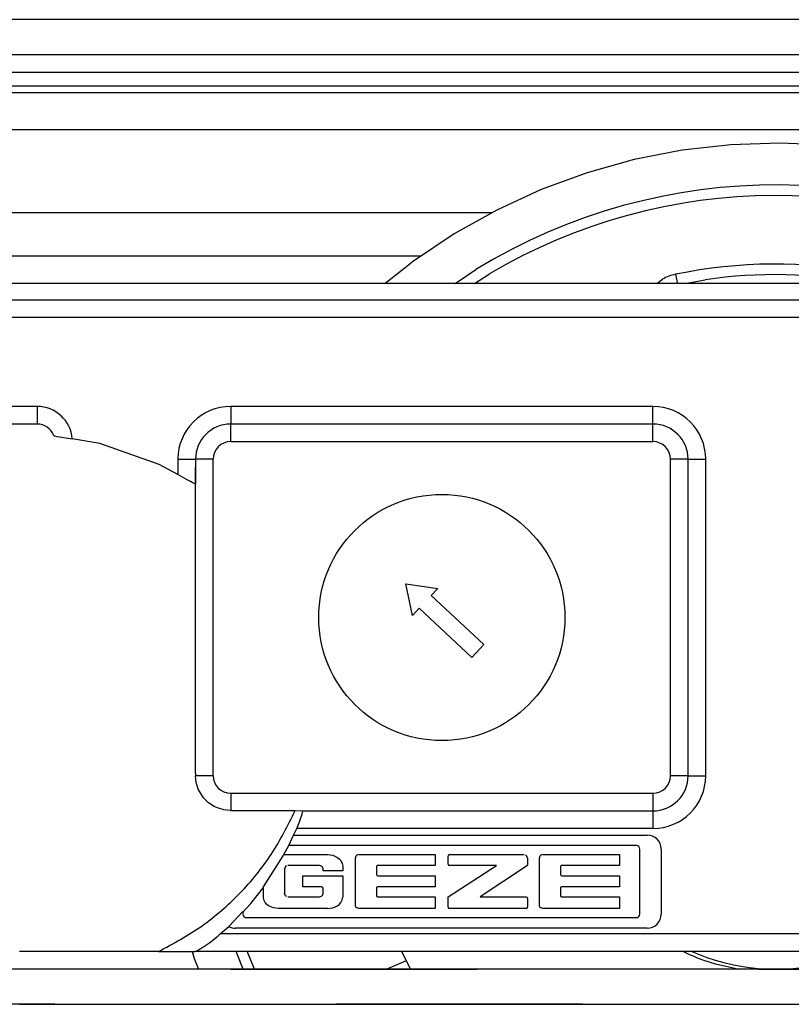
# Model space of a CAD drawing. Units: millimetres. Extents: x 0 to 584, y -6 to 404.
# Drawn here: x 85 to 86, y 346 to 347 of the extents above; entities that cross this region are included whole.
import ezdxf

# ---------------------------------------------------------------- set-up
doc = ezdxf.new("R2010")
doc.units = ezdxf.units.MM
doc.linetypes.add('DASHED', pattern=[15, 7, -8])

# ---------------------------------------------------------------- blocks, each defined once
blk = doc.blocks.new('10902-EP-01_20_Laufschiene-1-Fluegel__80', base_point=(857.497, 6904.187))
at = {"color": 124, "linetype": 'Continuous'}
for p, q in [((1846.568, 6947.687), (1538.568, 6947.687)), ((1538.568, 6945.804), (1846.568, 6945.804)), ((1538.568, 6945.614), (1846.568, 6945.614)), ((1538.568, 6944.567), (1846.568, 6944.567)), ((1538.568, 6942.199), (1710.927, 6942.199)), ((1628.273, 6940.967), (1708.912, 6940.967))]:
    blk.add_line(p, q, dxfattribs=at)
at = {"color": 1, "linetype": 'Continuous'}
for p, q in [((1846.568, 6946.687), (1538.568, 6946.687)), ((1846.568, 6946.187), (1538.568, 6946.187))]:
    blk.add_line(p, q, dxfattribs=at)
blk = doc.blocks.new('10902-EP-01_41_Fluegel-Glas-Griffmuschel-10_00__83', base_point=(1617.497, 4891.187))
at = {"color": 1, "linetype": 'Continuous'}
for p, q in [((1738.629, 6920.687), (1697.497, 6920.687)), ((1697.497, 6919.687), (1787.497, 6919.687))]:
    blk.add_line(p, q, dxfattribs=at)
blk = doc.blocks.new('10902-EP-01_41_Fluegel-Glas-Griffmuschel-10_00_1__88', base_point=(862.497, 4891.187))
at = {"color": 3, "linetype": 'DASHED'}
for p, q in [((863.497, 6920.687), (1818.497, 6920.687)), ((1818.497, 6920.687), (863.497, 6920.687)), ((1818.497, 6919.687), (863.497, 6919.687)), ((863.497, 6919.687), (1818.497, 6919.687))]:
    blk.add_line(p, q, dxfattribs=at)
blk = doc.blocks.new('10900-2-0201__165', base_point=(1702.401, 6920.687))
at = {"color": 1, "linetype": 'Continuous'}
for p, q in [((1717.715, 6944.13), (1716.333, 6943.973)), ((1719.105, 6944.177), (1717.715, 6944.13)), ((1720.494, 6944.113), (1719.105, 6944.177)), ((1721.874, 6943.939), (1720.494, 6944.113)), ((1716.333, 6943.973), (1714.968, 6943.707)), ((1723.236, 6943.656), (1721.874, 6943.939)), ((1714.968, 6943.707), (1713.629, 6943.333)), ((1724.57, 6943.266), (1723.236, 6943.656)), ((1713.629, 6943.333), (1712.323, 6942.854)), ((1725.87, 6942.77), (1724.57, 6943.266)), ((1712.323, 6942.854), (1711.06, 6942.273)), ((1727.126, 6942.174), (1725.87, 6942.77)), ((1711.06, 6942.273), (1709.847, 6941.593)), ((1728.331, 6941.479), (1727.126, 6942.174)), ((1709.847, 6941.593), (1708.691, 6940.819)), ((1729.476, 6940.69), (1728.331, 6941.479)), ((1708.691, 6940.819), (1708.146, 6940.387)), ((1730.016, 6940.252), (1729.476, 6940.69)), ((1708.146, 6940.387), (1707.894, 6940.187)), ((1716.41, 6940.187), (1716.987, 6940.289)), ((1721.548, 6940.198), (1721.591, 6940.187)), ((1721.548, 6940.198), (1721.591, 6940.187)), ((1730.096, 6940.187), (1730.016, 6940.252)), ((1702.401, 6921.187), (1702.461, 6920.989)), ((1702.461, 6920.989), (1702.578, 6920.687))]:
    blk.add_line(p, q, dxfattribs=at)
at = {"color": 124, "linetype": 'Continuous'}
for p, q in [((1709.876, 6940.187), (1710.469, 6940.579)), ((1710.433, 6940.187), (1710.853, 6940.459)), ((1716.199, 6940.208), (1716.15, 6940.446)), ((1721.548, 6940.198), (1721.604, 6940.493)), ((1727.041, 6940.518), (1727.56, 6940.187)), ((1727.696, 6940.472), (1728.125, 6940.187)), ((1715.611, 6940.187), (1715.774, 6940.305)), ((1716.203, 6940.187), (1716.199, 6940.208)), ((1722.105, 6940.283), (1722.214, 6940.187)), ((1703.687, 6921.091), (1703.653, 6921.187)), ((1703.849, 6920.687), (1703.687, 6921.091)), ((1704.178, 6920.687), (1703.969, 6921.194)), ((1708.488, 6920.923), (1707.957, 6920.697)), ((1707.936, 6920.687), (1707.957, 6920.697))]:
    blk.add_line(p, q, dxfattribs=at)
for centre, radius, start, end in [((1718.997, 6926.687), 16.3, 57.747, 121.5445), ((1718.997, 6926.687), 16, 59.8181, 120.5975), ((1718.997, 6926.687), 14.05, 79.3077, 101.6923), ((1716.413, 6939.173), 1.3, 101.6951, 119.4319), ((1721.362, 6939.216), 1.3, 55.1434, 79.3069)]:
    blk.add_arc(centre, radius, start, end, dxfattribs=at)
at = {"color": 1, "linetype": 'Continuous'}
blk.add_arc((1718.997, 6926.687), 13.75, 79.3078, 98.4056, dxfattribs=at)
blk = doc.blocks.new('10900-1-0109__166', base_point=(1702.401, 6920.687))
blk.add_blockref('10900-2-0201__165', (1702.401, 6920.687))
blk = doc.blocks.new('10902-2-0205__169', base_point=(1708.351, 6920.687))
at = {"color": 1, "linetype": 'Continuous'}
for p, q in [((1708.351, 6921.187), (1708.61, 6920.687)), ((1708.351, 6921.187), (1708.61, 6920.687)), ((1716.373, 6921.187), (1716.463, 6921.138)), ((1717.278, 6920.834), (1717.955, 6920.687))]:
    blk.add_line(p, q, dxfattribs=at)
blk.add_arc((1718.997, 6926.687), 6.1, 245.4559, 253.6379, dxfattribs=at)
blk = doc.blocks.new('10902-2-0204_1__174', base_point=(1716.61, 6920.687))
at = {"color": 1, "linetype": 'Continuous'}
for p, q in [((1716.61, 6921.187), (1717.034, 6921.017)), ((1720.959, 6921.017), (1721.384, 6921.187))]:
    blk.add_line(p, q, dxfattribs=at)
blk.add_arc((1718.997, 6926.687), 6, 250.9091, 289.0909, dxfattribs=at)
blk = doc.blocks.new('10902-1-0110__175', base_point=(1702.401, 6920.686))
for name, p in [('10900-1-0109__166', (1702.401, 6920.687)), ('10902-2-0205__169', (1708.351, 6920.687)), ('10902-2-0204_1__174', (1716.61, 6920.687))]:
    blk.add_blockref(name, p)
blk = doc.blocks.new('10902-2-0268__178', base_point=(1632.497, 6920.787))
at = {"color": 1, "linetype": 'Continuous'}
for p, q in [((1824.997, 6940.187), (1659.997, 6940.187)), ((1697.997, 6936.187), (1632.997, 6936.187)), ((1715.504, 6936.187), (1703.497, 6936.187)), ((1698.463, 6935.869), (1698.492, 6935.852)), ((1698.492, 6935.852), (1698.564, 6935.834)), ((1698.564, 6935.834), (1698.697, 6935.81)), ((1698.697, 6935.81), (1698.798, 6935.796)), ((1698.798, 6935.796), (1698.993, 6935.77)), ((1699.777, 6935.631), (1698.993, 6935.77)), ((1701.468, 6935.036), (1699.777, 6935.631)), ((1702.497, 6935.187), (1702.497, 6934.49)), ((1716.504, 6926.187), (1716.504, 6935.187)), ((1701.997, 6934.755), (1701.468, 6935.036)), ((1702.497, 6926.262), (1702.497, 6934.953)), ((1702.26, 6934.603), (1701.997, 6934.755)), ((1702.35, 6934.552), (1702.26, 6934.603)), ((1702.402, 6934.524), (1702.35, 6934.552)), ((1702.459, 6934.496), (1702.402, 6934.524)), ((1702.497, 6934.49), (1702.459, 6934.496)), ((1708.667, 6930.746), (1708.476, 6931.642)), ((1708.476, 6931.642), (1709.383, 6931.515)), ((1709.383, 6931.515), (1709.195, 6931.313)), ((1709.195, 6931.313), (1710.695, 6929.915)), ((1708.854, 6930.948), (1708.667, 6930.746)), ((1710.354, 6929.55), (1708.854, 6930.948)), ((1710.695, 6929.915), (1710.354, 6929.55)), ((1702.497, 6926.262), (1702.497, 6926.187)), ((1702.502, 6926.089), (1702.497, 6926.187)), ((1702.517, 6925.992), (1702.502, 6926.089)), ((1702.575, 6925.806), (1702.517, 6925.992)), ((1702.728, 6925.556), (1702.575, 6925.806)), ((1702.867, 6925.42), (1702.728, 6925.556)), ((1703.03, 6925.313), (1702.867, 6925.42)), ((1703.118, 6925.272), (1703.03, 6925.313)), ((1703.304, 6925.217), (1703.118, 6925.272)), ((1703.4, 6925.203), (1703.304, 6925.217)), ((1703.497, 6925.199), (1703.4, 6925.203)), ((1703.497, 6925.199), (1705.334, 6925.199)), ((1705.334, 6925.199), (1705.548, 6925.187)), ((1705.48, 6924.957), (1705.527, 6925.098)), ((1705.527, 6925.098), (1705.541, 6925.149)), ((1705.541, 6925.149), (1705.548, 6925.187)), ((1705.548, 6925.187), (1715.504, 6925.187)), ((1705.286, 6924.498), (1705.376, 6924.687)), ((1705.376, 6924.687), (1705.432, 6924.826)), ((1705.432, 6924.826), (1705.451, 6924.878)), ((1705.451, 6924.878), (1705.48, 6924.957)), ((1705.153, 6924.198), (1705.286, 6924.498)), ((1705.286, 6924.498), (1715.34, 6924.498)), ((1705.01, 6923.944), (1705.153, 6924.198)), ((1715.035, 6924.198), (1705.153, 6924.198)), ((1704.427, 6923.029), (1704.992, 6923.911)), ((1704.992, 6923.911), (1705.01, 6923.944)), ((1705.01, 6923.944), (1706.253, 6923.944)), ((1706.253, 6923.944), (1706.4, 6923.923)), ((1706.4, 6923.923), (1706.537, 6923.862)), ((1706.537, 6923.862), (1706.595, 6923.814)), ((1707.044, 6923.868), (1707.042, 6923.847)), ((1707.042, 6922.506), (1707.042, 6923.847)), ((1707.057, 6923.901), (1707.044, 6923.868)), ((1707.085, 6923.928), (1707.057, 6923.901)), ((1707.139, 6923.944), (1707.085, 6923.928)), ((1707.139, 6923.944), (1709.314, 6923.944)), ((1709.314, 6923.944), (1709.314, 6923.634)), ((1709.682, 6923.675), (1709.682, 6923.903)), ((1709.723, 6923.944), (1711.842, 6923.944)), ((1711.921, 6923.898), (1711.878, 6923.935)), ((1711.937, 6923.845), (1711.921, 6923.898)), ((1711.937, 6923.845), (1711.937, 6923.634)), ((1712.278, 6923.868), (1712.276, 6923.847)), ((1712.276, 6922.506), (1712.276, 6923.847)), ((1712.291, 6923.901), (1712.278, 6923.868)), ((1712.319, 6923.928), (1712.291, 6923.901)), ((1712.373, 6923.944), (1712.319, 6923.928)), ((1712.373, 6923.944), (1714.548, 6923.944)), ((1714.548, 6923.944), (1714.548, 6923.634)), ((1715.132, 6922.248), (1715.132, 6924.102)), ((1715.737, 6924.101), (1715.737, 6922.249)), ((1705.054, 6923.604), (1705.023, 6923.536)), ((1705.087, 6923.625), (1705.054, 6923.604)), ((1706.024, 6923.633), (1705.124, 6923.633)), ((1706.079, 6923.618), (1706.024, 6923.633)), ((1706.105, 6923.589), (1706.079, 6923.618)), ((1706.122, 6923.536), (1706.105, 6923.589)), ((1706.595, 6923.814), (1706.631, 6923.771)), ((1706.631, 6923.771), (1706.669, 6923.695)), ((1706.669, 6923.695), (1706.683, 6923.612)), ((1706.683, 6923.612), (1706.683, 6923.48)), ((1707.639, 6923.594), (1707.639, 6923.384)), ((1709.314, 6923.634), (1707.679, 6923.634)), ((1709.682, 6922.738), (1711.051, 6923.634)), ((1711.051, 6923.634), (1709.723, 6923.634)), ((1711.937, 6923.634), (1710.594, 6922.738)), ((1712.872, 6923.594), (1712.872, 6923.384)), ((1714.548, 6923.634), (1712.913, 6923.634)), ((1705.023, 6923.536), (1705.023, 6922.841)), ((1705.548, 6923.344), (1706.683, 6923.344)), ((1705.548, 6923.031), (1705.548, 6923.344)), ((1706.122, 6923.48), (1706.122, 6923.536)), ((1706.683, 6923.48), (1706.122, 6923.48)), ((1706.683, 6923.344), (1706.683, 6922.737)), ((1707.679, 6923.344), (1709.314, 6923.344)), ((1709.314, 6923.344), (1709.314, 6923.031)), ((1712.913, 6923.344), (1714.548, 6923.344)), ((1714.548, 6923.344), (1714.548, 6923.031)), ((1704.067, 6922.555), (1704.427, 6923.009)), ((1704.427, 6923.009), (1704.427, 6923.029)), ((1704.427, 6922.737), (1704.427, 6923.009)), ((1706.081, 6923.031), (1705.548, 6923.031)), ((1709.314, 6923.031), (1707.679, 6923.031)), ((1714.548, 6923.031), (1712.913, 6923.031)), ((1704.441, 6922.654), (1704.427, 6922.737)), ((1705.054, 6922.773), (1705.023, 6922.841)), ((1705.087, 6922.752), (1705.054, 6922.773)), ((1705.124, 6922.744), (1706.026, 6922.744)), ((1706.026, 6922.744), (1706.08, 6922.759)), ((1706.08, 6922.759), (1706.107, 6922.786)), ((1706.107, 6922.786), (1706.123, 6922.841)), ((1706.123, 6922.841), (1706.123, 6922.99)), ((1706.669, 6922.654), (1706.683, 6922.737)), ((1707.639, 6922.991), (1707.639, 6922.778)), ((1707.679, 6922.738), (1709.314, 6922.738)), ((1709.314, 6922.738), (1709.314, 6922.409)), ((1709.682, 6922.449), (1709.682, 6922.738)), ((1710.594, 6922.738), (1711.897, 6922.738)), ((1712.872, 6922.991), (1712.872, 6922.778)), ((1712.913, 6922.738), (1714.548, 6922.738)), ((1714.548, 6922.738), (1714.548, 6922.409)), ((1703.843, 6922.304), (1704.067, 6922.555)), ((1704.479, 6922.578), (1704.441, 6922.654)), ((1704.515, 6922.535), (1704.479, 6922.578)), ((1704.573, 6922.488), (1704.515, 6922.535)), ((1704.71, 6922.426), (1704.573, 6922.488)), ((1706.4, 6922.426), (1706.537, 6922.488)), ((1706.537, 6922.488), (1706.595, 6922.535)), ((1706.595, 6922.535), (1706.631, 6922.578)), ((1706.631, 6922.578), (1706.669, 6922.654)), ((1707.044, 6922.484), (1707.042, 6922.506)), ((1707.057, 6922.452), (1707.044, 6922.484)), ((1707.085, 6922.425), (1707.057, 6922.452)), ((1711.937, 6922.697), (1711.937, 6922.449)), ((1712.278, 6922.484), (1712.276, 6922.506)), ((1712.291, 6922.452), (1712.278, 6922.484)), ((1712.319, 6922.425), (1712.291, 6922.452)), ((1703.441, 6921.901), (1703.843, 6922.324)), ((1703.843, 6922.304), (1703.843, 6922.324)), ((1703.843, 6922.304), (1703.843, 6922.248)), ((1704.857, 6922.406), (1704.71, 6922.426)), ((1706.253, 6922.406), (1704.857, 6922.406)), ((1706.253, 6922.406), (1706.4, 6922.426)), ((1707.139, 6922.409), (1707.085, 6922.425)), ((1709.314, 6922.409), (1707.139, 6922.409)), ((1711.897, 6922.408), (1709.723, 6922.408)), ((1712.373, 6922.409), (1712.319, 6922.425)), ((1714.548, 6922.409), (1712.373, 6922.409)), ((1703.202, 6921.687), (1703.441, 6921.901)), ((1703.939, 6922.151), (1715.035, 6922.151)), ((1703.056, 6921.566), (1703.13, 6921.626)), ((1703.13, 6921.626), (1703.202, 6921.687)), ((1715.34, 6921.852), (1703.634, 6921.852)), ((1702.717, 6921.317), (1702.742, 6921.334)), ((1702.742, 6921.334), (1702.789, 6921.366)), ((1702.789, 6921.366), (1702.85, 6921.41)), ((1702.85, 6921.41), (1702.902, 6921.447)), ((1702.902, 6921.447), (1702.979, 6921.505)), ((1702.979, 6921.505), (1703.056, 6921.566)), ((1701.443, 6921.187), (1697.497, 6921.187)), ((1701.443, 6921.187), (1702.486, 6921.187)), ((1702.486, 6921.187), (1702.556, 6921.218)), ((1738.34, 6921.187), (1702.486, 6921.187)), ((1702.556, 6921.218), (1702.615, 6921.252)), ((1702.615, 6921.252), (1702.646, 6921.272)), ((1702.646, 6921.272), (1702.681, 6921.294)), ((1702.681, 6921.294), (1702.717, 6921.317))]:
    blk.add_line(p, q, dxfattribs=at)
at = {"color": 124, "linetype": 'Continuous'}
for p, q in [((1824.997, 6939.712), (1659.997, 6939.712)), ((1824.997, 6939.213), (1659.997, 6939.213)), ((1697.997, 6936.687), (1632.997, 6936.687)), ((1697.997, 6936.687), (1697.997, 6936.187)), ((1703.497, 6936.687), (1703.497, 6936.187)), ((1715.504, 6936.687), (1703.497, 6936.687)), ((1715.504, 6936.187), (1715.504, 6936.687)), ((1703.497, 6935.687), (1703.497, 6936.187)), ((1715.504, 6935.687), (1715.504, 6936.187)), ((1703.497, 6935.687), (1715.504, 6935.687)), ((1701.997, 6935.187), (1702.497, 6935.187)), ((1701.997, 6935.187), (1701.997, 6934.755)), ((1702.997, 6935.187), (1702.497, 6935.187)), ((1702.997, 6926.187), (1702.997, 6935.187)), ((1716.504, 6935.187), (1716.004, 6935.187)), ((1716.004, 6926.187), (1716.004, 6935.187)), ((1716.504, 6935.187), (1717.004, 6935.187)), ((1717.004, 6926.187), (1717.004, 6935.187)), ((1702.997, 6926.187), (1702.497, 6926.187)), ((1716.504, 6926.187), (1716.004, 6926.187)), ((1716.504, 6926.187), (1717.004, 6926.187)), ((1703.497, 6925.687), (1715.504, 6925.687)), ((1703.497, 6925.687), (1703.497, 6925.199)), ((1715.504, 6925.687), (1715.504, 6925.187)), ((1715.504, 6925.187), (1715.504, 6924.687)), ((1715.504, 6924.687), (1705.376, 6924.687)), ((1738.051, 6921.687), (1703.202, 6921.687))]:
    blk.add_line(p, q, dxfattribs=at)
at = {"color": 1, "linetype": 'Continuous'}
blk.add_circle((1709.5, 6930.687), 3.5, dxfattribs=at)
at = {"color": 124, "linetype": 'Continuous'}
for centre, radius, start, end in [((1697.997, 6935.687), 1, 4.7248, 90), ((1703.497, 6935.187), 1.5, 90, 180), ((1715.504, 6935.187), 1.5, 0, 90), ((1703.497, 6935.187), 0.5, 90, 180), ((1715.504, 6935.187), 0.5, 0, 90), ((1703.497, 6926.187), 0.5, 180, 270), ((1715.504, 6926.187), 0.5, 270, 0), ((1715.504, 6926.187), 1.5, 270, 0)]:
    blk.add_arc(centre, radius, start, end, dxfattribs=at)
at = {"color": 1, "linetype": 'Continuous'}
for centre, radius, start, end in [((1697.997, 6935.687), 0.5, 21.2663, 90), ((1703.497, 6935.187), 1, 90, 180), ((1715.504, 6935.187), 1, 0, 90), ((1715.504, 6926.187), 1, 270, 0), ((1715.34, 6924.101), 0.397, 0, 90), ((1715.035, 6924.102), 0.0964, 360, 90), ((1709.723, 6923.903), 0.0407, 90, 180), ((1707.679, 6923.594), 0.0402, 89.1879, 179.4434), ((1709.723, 6923.675), 0.0407, 180, 270), ((1712.913, 6923.594), 0.0402, 89.1879, 179.4434), ((1707.679, 6923.384), 0.0402, 180.5566, 270.8121), ((1712.913, 6923.384), 0.0402, 180.5566, 270.8121), ((1706.081, 6922.989), 0.042, 1.3124, 90), ((1707.679, 6922.991), 0.0402, 89.1879, 179.4434), ((1712.913, 6922.991), 0.0402, 89.1879, 179.4434), ((1707.679, 6922.778), 0.0402, 180.5566, 270.8121), ((1711.897, 6922.697), 0.0407, 0.0723, 90.0723), ((1712.913, 6922.778), 0.0402, 180.5566, 270.8121), ((1709.723, 6922.449), 0.0407, 180.0723, 270.0723), ((1711.897, 6922.449), 0.0407, 269.9534, 359.917), ((1703.939, 6922.248), 0.0964, 180, 270), ((1715.035, 6922.248), 0.0964, 270, 0), ((1715.34, 6922.249), 0.397, 270, 0), ((1703.634, 6922.249), 0.397, 240.9704, 270)]:
    blk.add_arc(centre, radius, start, end, dxfattribs=at)
blk.add_open_spline([(1701.443, 6921.187), (1701.863, 6921.414), (1702.702, 6921.866), (1703.779, 6922.817), (1704.696, 6923.921), (1705.121, 6924.773), (1705.334, 6925.199)], degree=3, knots=[0, 0, 0, 0, 1.42737, 2.853544, 4.278456, 5.702202, 5.702202, 5.702202, 5.702202], dxfattribs=at)
blk = doc.blocks.new('10902-1-0100__190', base_point=(1618.497, 6910.215))
for name, p in [('10902-1-0110__175', (1702.401, 6920.686)), ('10902-2-0268__178', (1632.497, 6920.787))]:
    blk.add_blockref(name, p)
blk = doc.blocks.new('10902-EP-01__202', base_point=(758.497, 4784.187))
for name, p in [('10902-EP-01_20_Laufschiene-1-Fluegel__80', (857.497, 6904.187)), ('10902-1-0100__190', (1618.497, 6910.215)), ('10902-EP-01_41_Fluegel-Glas-Griffmuschel-10_00_1__88', (862.497, 4891.187)), ('10902-EP-01_41_Fluegel-Glas-Griffmuschel-10_00__83', (1617.497, 4891.187))]:
    blk.add_blockref(name, p)
blk = doc.blocks.new('003-01_Deckenbefestigung-Festfeld-1-Glasfluegel', base_point=(2553.497, 5931.687))
blk.add_blockref('10902-EP-01__202', (758.497, 4784.187))

msp = doc.modelspace()

# ---------------------------------------------------------------- block references
at = {"xscale": 0.05, "yscale": 0.05, "zscale": 0.05}
msp.add_blockref('003-01_Deckenbefestigung-Festfeld-1-Glasfluegel', (127.6748, 296.5844), dxfattribs=at)

doc.saveas('drawing.dxf')
